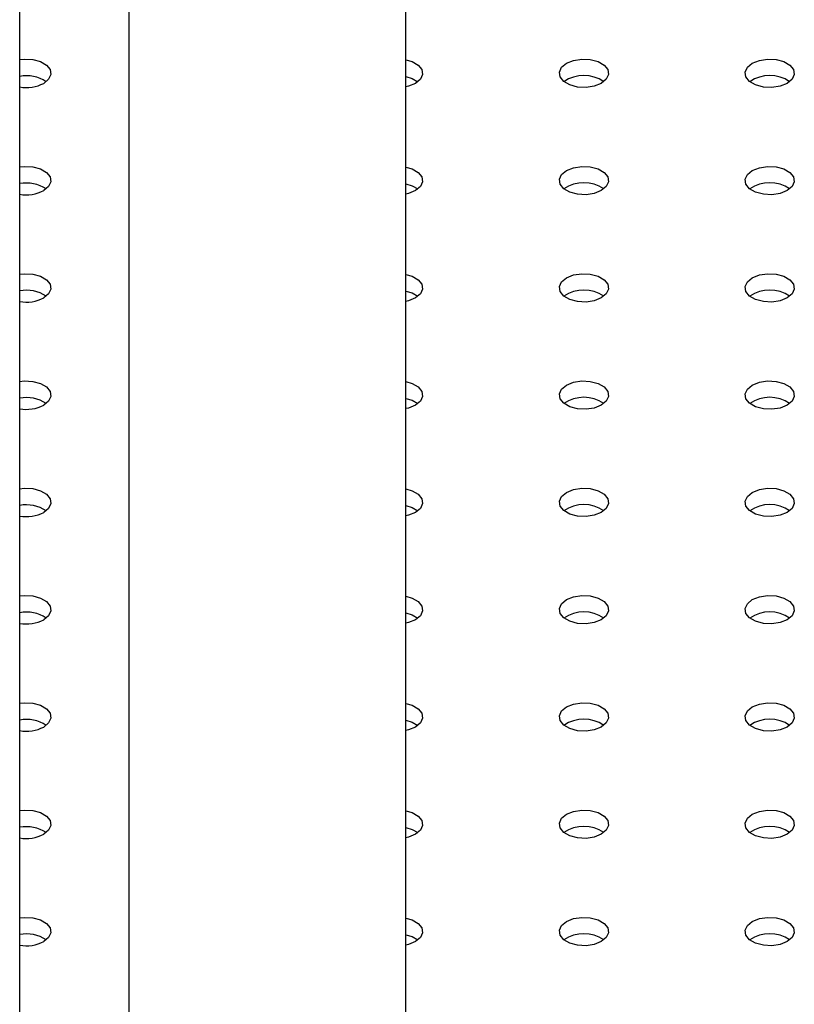
# Model space of a CAD drawing. Units: millimetres. Extents: x 0 to 42, y 0 to 29.8.
# Drawn here: x 32.3 to 32.5, y 23.3 to 23.5 of the extents above; entities that cross this region are included whole.
import ezdxf

# ---------------------------------------------------------------- set-up
doc = ezdxf.new("R2010")
doc.units = ezdxf.units.MM

msp = doc.modelspace()

# ---------------------------------------------------------------- linework, layer by layer
at = {"color": 7, "linetype": 'Continuous', "lineweight": 25}
for p, q in [((32.26756919093834, 19.31342438931472), (32.26756919093834, 24.00283620616711)), ((32.36156872176885, 23.12214302973837), (32.36156872176885, 23.88413680540058)), ((32.29416872176885, 23.84522761347752), (32.29416872176885, 23.12137042900944))]:
    msp.add_line(p, q, dxfattribs=at)
at = {"color": 7, "linetype": 'Continuous', "lineweight": 25, "flags": 128}
for points in [[(32.26756919093834, 23.48260267727315), (32.26865592447389, 23.48271647163302), (32.27073177320099, 23.48261162854652), (32.27262031754848, 23.48210324434169), (32.27409377119611, 23.48125263765658), (32.27497441388811, 23.48016240421105), (32.27515602711892, 23.47896404224874), (32.27461670565259, 23.47780209190827), (32.27342149961749, 23.47681670154923)], [(32.36156872176885, 23.48255519289768), (32.36312998554035, 23.48210324434169), (32.36460343918798, 23.48125263765658), (32.36548408187998, 23.48016240421105), (32.3656656951108, 23.47896404224874), (32.36512637364447, 23.47780209190827), (32.36393116760937, 23.47681670154923)], [(32.40918600160531, 23.47681670154923), (32.40747907048863, 23.47612672379175), (32.40546629537468, 23.47581538013637), (32.40339044664758, 23.47592022322288), (32.40150190230009, 23.47642860742771), (32.40002844865246, 23.47727921411281), (32.39914780596046, 23.47836944755834), (32.39896619272965, 23.47956780952065), (32.39950551419597, 23.48072975986113), (32.40070072023107, 23.48171515022016), (32.40240765134775, 23.48240512797764), (32.40442042646171, 23.48271647163302), (32.40649627518881, 23.48261162854651), (32.4083848195363, 23.48210324434168), (32.40985827318393, 23.48125263765658), (32.41073891587592, 23.48016240421104), (32.41092052910675, 23.47896404224874), (32.41038120764041, 23.47780209190826), (32.40918600160531, 23.47681670154923)], [(32.45444083560125, 23.47681670154923), (32.45273390448457, 23.47612672379176), (32.45072112937061, 23.47581538013638), (32.44864528064351, 23.47592022322289), (32.44675673629602, 23.47642860742771), (32.4452832826484, 23.47727921411282), (32.44440263995639, 23.47836944755835), (32.44422102672558, 23.47956780952066), (32.44476034819191, 23.48072975986113), (32.44595555422701, 23.48171515022017), (32.44766248534368, 23.48240512797764), (32.44967526045765, 23.48271647163302), (32.45175110918475, 23.48261162854652), (32.45363965353224, 23.48210324434169), (32.45511310717986, 23.48125263765658), (32.45599374987187, 23.48016240421105), (32.45617536310268, 23.47896404224874), (32.45563604163635, 23.47780209190827), (32.45444083560125, 23.47681670154923)], [(32.36156872176885, 23.47847248883825), (32.36312998554035, 23.47802054028226), (32.36453578760612, 23.47722457385491)], [(32.36393116760937, 23.47681670154923), (32.36222423649269, 23.47612672379176), (32.36156872176885, 23.47597665887172)], [(32.26756919093834, 23.45647761769482), (32.26865592447389, 23.45659141205469), (32.27073177320099, 23.45648656896818), (32.27262031754849, 23.45597818476335), (32.27409377119611, 23.45512757807825), (32.27497441388812, 23.45403734463272), (32.27515602711893, 23.45283898267041), (32.2746167056526, 23.45167703232993), (32.27342149961749, 23.4506916419709)], [(32.36156872176885, 23.45643013331934), (32.36312998554036, 23.45597818476335), (32.36460343918799, 23.45512757807825), (32.36548408187998, 23.45403734463272), (32.36566569511081, 23.45283898267041), (32.36512637364448, 23.45167703232993), (32.36393116760937, 23.4506916419709)], [(32.40918600160531, 23.45069164197091), (32.40747907048863, 23.45000166421343), (32.40546629537467, 23.44969032055805), (32.40339044664757, 23.44979516364456), (32.40150190230008, 23.45030354784939), (32.40002844865246, 23.45115415453449), (32.39914780596045, 23.45224438798003), (32.39896619272964, 23.45344274994233), (32.39950551419597, 23.45460470028281), (32.40070072023107, 23.45559009064184), (32.40240765134775, 23.45628006839932), (32.40442042646171, 23.45659141205469), (32.40649627518881, 23.45648656896819), (32.40838481953629, 23.45597818476336), (32.40985827318392, 23.45512757807825), (32.41073891587592, 23.45403734463272), (32.41092052910674, 23.45283898267042), (32.41038120764041, 23.45167703232994), (32.40918600160531, 23.45069164197091)], [(32.45444083560125, 23.4506916419709), (32.45273390448457, 23.45000166421342), (32.45072112937062, 23.44969032055805), (32.44864528064352, 23.44979516364455), (32.44675673629602, 23.45030354784938), (32.4452832826484, 23.45115415453449), (32.4444026399564, 23.45224438798002), (32.44422102672559, 23.45344274994232), (32.44476034819191, 23.4546047002828), (32.44595555422701, 23.45559009064184), (32.44766248534368, 23.45628006839931), (32.44967526045765, 23.45659141205469), (32.45175110918475, 23.45648656896818), (32.45363965353224, 23.45597818476335), (32.45511310717987, 23.45512757807825), (32.45599374987187, 23.45403734463272), (32.45617536310269, 23.45283898267041), (32.45563604163635, 23.45167703232993), (32.45444083560125, 23.4506916419709)], [(32.36156872176885, 23.45234742925992), (32.36312998554036, 23.45189548070393), (32.36453578760618, 23.45109951427653)], [(32.36393116760937, 23.4506916419709), (32.3622242364927, 23.45000166421343), (32.36156872176885, 23.44985159929339)], [(32.26756919093834, 23.4303525581165), (32.26865592447389, 23.43046635247637), (32.27073177320099, 23.43036150938986), (32.27262031754848, 23.42985312518503), (32.27409377119611, 23.42900251849993), (32.27497441388811, 23.42791228505439), (32.27515602711892, 23.42671392309209), (32.27461670565259, 23.42555197275161), (32.27342149961749, 23.42456658239258)], [(32.36156872176885, 23.43030507374102), (32.36312998554035, 23.42985312518503), (32.36460343918798, 23.42900251849993), (32.36548408187998, 23.42791228505439), (32.3656656951108, 23.42671392309209), (32.36512637364447, 23.42555197275161), (32.36393116760937, 23.42456658239258)], [(32.40918600160531, 23.42456658239257), (32.40747907048863, 23.4238766046351), (32.40546629537468, 23.42356526097972), (32.40339044664758, 23.42367010406623), (32.40150190230009, 23.42417848827105), (32.40002844865246, 23.42502909495616), (32.39914780596046, 23.42611932840169), (32.39896619272965, 23.427317690364), (32.39950551419597, 23.42847964070447), (32.40070072023107, 23.42946503106351), (32.40240765134775, 23.43015500882098), (32.40442042646171, 23.43046635247636), (32.40649627518881, 23.43036150938986), (32.4083848195363, 23.42985312518503), (32.40985827318393, 23.42900251849992), (32.41073891587592, 23.42791228505439), (32.41092052910675, 23.42671392309208), (32.41038120764041, 23.42555197275161), (32.40918600160531, 23.42456658239257)], [(32.45444083560125, 23.42456658239258), (32.45273390448457, 23.4238766046351), (32.45072112937061, 23.42356526097973), (32.44864528064351, 23.42367010406623), (32.44675673629602, 23.42417848827106), (32.4452832826484, 23.42502909495616), (32.44440263995639, 23.4261193284017), (32.44422102672558, 23.427317690364), (32.44476034819191, 23.42847964070448), (32.44595555422701, 23.42946503106351), (32.44766248534368, 23.43015500882099), (32.44967526045765, 23.43046635247637), (32.45175110918475, 23.43036150938986), (32.45363965353224, 23.42985312518503), (32.45511310717986, 23.42900251849993), (32.45599374987187, 23.42791228505439), (32.45617536310268, 23.42671392309209), (32.45563604163635, 23.42555197275161), (32.45444083560125, 23.42456658239258)], [(32.36156872176885, 23.4262223696816), (32.36312998554035, 23.42577042112561), (32.36453578760614, 23.42497445469823)], [(32.36393116760937, 23.42456658239258), (32.36222423649269, 23.4238766046351), (32.36156872176885, 23.42372653971507)], [(32.26756919093834, 23.40422749853816), (32.26865592447389, 23.40434129289804), (32.27073177320099, 23.40423644981153), (32.27262031754849, 23.4037280656067), (32.27409377119611, 23.4028774589216), (32.27497441388812, 23.40178722547606), (32.27515602711893, 23.40058886351376), (32.2746167056526, 23.39942691317328), (32.27342149961749, 23.39844152281425)], [(32.36156872176885, 23.40418001416269), (32.36312998554036, 23.4037280656067), (32.36460343918799, 23.4028774589216), (32.36548408187999, 23.40178722547606), (32.36566569511081, 23.40058886351376), (32.36512637364448, 23.39942691317328), (32.36393116760937, 23.39844152281425)], [(32.40918600160531, 23.39844152281425), (32.40747907048863, 23.39775154505678), (32.40546629537467, 23.3974402014014), (32.40339044664757, 23.39754504448791), (32.40150190230008, 23.39805342869273), (32.40002844865246, 23.39890403537784), (32.39914780596045, 23.39999426882337), (32.39896619272964, 23.40119263078568), (32.39950551419597, 23.40235458112615), (32.40070072023107, 23.40333997148519), (32.40240765134775, 23.40402994924266), (32.40442042646171, 23.40434129289804), (32.40649627518881, 23.40423644981154), (32.40838481953629, 23.40372806560671), (32.40985827318392, 23.4028774589216), (32.41073891587592, 23.40178722547607), (32.41092052910674, 23.40058886351376), (32.41038120764041, 23.39942691317329), (32.40918600160531, 23.39844152281425)], [(32.45444083560125, 23.39844152281425), (32.45273390448457, 23.39775154505677), (32.45072112937062, 23.39744020140139), (32.44864528064352, 23.3975450444879), (32.44675673629603, 23.39805342869273), (32.4452832826484, 23.39890403537783), (32.4444026399564, 23.39999426882337), (32.44422102672559, 23.40119263078567), (32.44476034819191, 23.40235458112615), (32.44595555422701, 23.40333997148518), (32.44766248534368, 23.40402994924266), (32.44967526045765, 23.40434129289804), (32.45175110918475, 23.40423644981153), (32.45363965353224, 23.4037280656067), (32.45511310717987, 23.4028774589216), (32.45599374987187, 23.40178722547606), (32.45617536310269, 23.40058886351376), (32.45563604163635, 23.39942691317328), (32.45444083560125, 23.39844152281425)], [(32.36156872176885, 23.40009731010327), (32.36312998554036, 23.39964536154727), (32.36453578760593, 23.39884939512007)], [(32.36393116760937, 23.39844152281425), (32.3622242364927, 23.39775154505677), (32.36156872176885, 23.39760148013674)], [(32.26756919093834, 23.37810243895984), (32.26865592447389, 23.37821623331971), (32.27073177320099, 23.37811139023321), (32.27262031754848, 23.37760300602838), (32.27409377119611, 23.37675239934327), (32.27497441388811, 23.37566216589774), (32.27515602711892, 23.37446380393544), (32.27461670565259, 23.37330185359496), (32.27342149961749, 23.37231646323593)], [(32.36156872176885, 23.37805495458437), (32.36312998554035, 23.37760300602838), (32.36460343918798, 23.37675239934327), (32.36548408187998, 23.37566216589774), (32.3656656951108, 23.37446380393544), (32.36512637364447, 23.37330185359496), (32.36393116760937, 23.37231646323593)], [(32.40918600160531, 23.37231646323592), (32.40747907048863, 23.37162648547845), (32.40546629537468, 23.37131514182307), (32.40339044664758, 23.37141998490957), (32.40150190230009, 23.3719283691144), (32.40002844865246, 23.37277897579951), (32.39914780596046, 23.37386920924504), (32.39896619272965, 23.37506757120734), (32.39950551419597, 23.37622952154782), (32.40070072023107, 23.37721491190686), (32.40240765134775, 23.37790488966433), (32.40442042646171, 23.37821623331971), (32.40649627518881, 23.3781113902332), (32.4083848195363, 23.37760300602837), (32.40985827318393, 23.37675239934327), (32.41073891587592, 23.37566216589774), (32.41092052910675, 23.37446380393543), (32.41038120764041, 23.37330185359495), (32.40918600160531, 23.37231646323592)], [(32.45444083560125, 23.37231646323593), (32.45273390448457, 23.37162648547845), (32.45072112937061, 23.37131514182308), (32.44864528064351, 23.37141998490958), (32.44675673629602, 23.37192836911441), (32.4452832826484, 23.37277897579951), (32.44440263995639, 23.37386920924505), (32.44422102672558, 23.37506757120735), (32.44476034819191, 23.37622952154783), (32.44595555422701, 23.37721491190686), (32.44766248534368, 23.37790488966434), (32.44967526045765, 23.37821623331971), (32.45175110918475, 23.37811139023321), (32.45363965353224, 23.37760300602838), (32.45511310717986, 23.37675239934327), (32.45599374987187, 23.37566216589774), (32.45617536310268, 23.37446380393544), (32.45563604163635, 23.37330185359496), (32.45444083560125, 23.37231646323593)], [(32.36156872176885, 23.37397225052494), (32.36312998554035, 23.37352030196895), (32.36453578760618, 23.37272433554155)], [(32.36393116760937, 23.37231646323593), (32.36222423649269, 23.37162648547845), (32.36156872176885, 23.37147642055842)], [(32.26756919093834, 23.35197737938151), (32.26865592447389, 23.35209117374138), (32.27073177320099, 23.35198633065488), (32.27262031754849, 23.35147794645005), (32.27409377119611, 23.35062733976494), (32.27497441388812, 23.34953710631941), (32.27515602711893, 23.3483387443571), (32.2746167056526, 23.34717679401663), (32.27342149961749, 23.3461914036576)], [(32.40918600160531, 23.3461914036576), (32.40747907048863, 23.34550142590012), (32.40546629537467, 23.34519008224475), (32.40339044664757, 23.34529492533125), (32.40150190230008, 23.34580330953608), (32.40002844865246, 23.34665391622118), (32.39914780596045, 23.34774414966672), (32.39896619272964, 23.34894251162902), (32.39950551419597, 23.3501044619695), (32.40070072023107, 23.35108985232853), (32.40240765134775, 23.35177983008601), (32.40442042646171, 23.35209117374139), (32.40649627518881, 23.35198633065488), (32.40838481953629, 23.35147794645006), (32.40985827318392, 23.35062733976495), (32.41073891587592, 23.34953710631941), (32.41092052910674, 23.34833874435711), (32.41038120764041, 23.34717679401663), (32.40918600160531, 23.3461914036576)], [(32.45444083560125, 23.34619140365759), (32.45273390448457, 23.34550142590012), (32.45072112937062, 23.34519008224474), (32.44864528064352, 23.34529492533125), (32.44675673629603, 23.34580330953607), (32.4452832826484, 23.34665391622118), (32.4444026399564, 23.34774414966671), (32.44422102672559, 23.34894251162902), (32.44476034819191, 23.35010446196949), (32.44595555422701, 23.35108985232853), (32.44766248534368, 23.351779830086), (32.44967526045765, 23.35209117374138), (32.45175110918475, 23.35198633065488), (32.45363965353224, 23.35147794645005), (32.45511310717987, 23.35062733976494), (32.45599374987187, 23.34953710631941), (32.45617536310269, 23.3483387443571), (32.45563604163635, 23.34717679401663), (32.45444083560125, 23.34619140365759)], [(32.36156872176885, 23.35192989500604), (32.36312998554036, 23.35147794645005), (32.36460343918799, 23.35062733976494), (32.36548408187999, 23.34953710631941), (32.36566569511081, 23.3483387443571), (32.36512637364448, 23.34717679401663), (32.36393116760937, 23.3461914036576)], [(32.36156872176885, 23.34784719094661), (32.36312998554036, 23.34739524239062), (32.36453578760594, 23.34659927596341)], [(32.36393116760937, 23.3461914036576), (32.3622242364927, 23.34550142590012), (32.36156872176885, 23.34535136098008)], [(32.26756919093834, 23.32585231980319), (32.26865592447389, 23.32596611416306), (32.27073177320099, 23.32586127107655), (32.27262031754848, 23.32535288687173), (32.27409377119611, 23.32450228018662), (32.27497441388811, 23.32341204674109), (32.27515602711892, 23.32221368477879), (32.27461670565259, 23.32105173443831), (32.27342149961749, 23.32006634407927)], [(32.36156872176885, 23.32580483542771), (32.36312998554035, 23.32535288687173), (32.36460343918798, 23.32450228018662), (32.36548408187998, 23.32341204674109), (32.3656656951108, 23.32221368477879), (32.36512637364447, 23.32105173443831), (32.36393116760937, 23.32006634407927)], [(32.40918600160531, 23.32006634407927), (32.40747907048863, 23.31937636632179), (32.40546629537468, 23.31906502266641), (32.40339044664758, 23.31916986575292), (32.40150190230009, 23.31967824995775), (32.40002844865246, 23.32052885664285), (32.39914780596046, 23.32161909008839), (32.39896619272965, 23.32281745205069), (32.39950551419597, 23.32397940239117), (32.40070072023107, 23.3249647927502), (32.40240765134775, 23.32565477050768), (32.40442042646171, 23.32596611416306), (32.40649627518881, 23.32586127107655), (32.4083848195363, 23.32535288687172), (32.40985827318393, 23.32450228018662), (32.41073891587593, 23.32341204674108), (32.41092052910675, 23.32221368477878), (32.41038120764041, 23.3210517344383), (32.40918600160531, 23.32006634407927)], [(32.45444083560125, 23.32006634407927), (32.45273390448457, 23.3193763663218), (32.45072112937061, 23.31906502266642), (32.44864528064351, 23.31916986575292), (32.44675673629602, 23.31967824995775), (32.4452832826484, 23.32052885664286), (32.44440263995639, 23.32161909008839), (32.44422102672558, 23.3228174520507), (32.44476034819191, 23.32397940239118), (32.44595555422701, 23.32496479275021), (32.44766248534368, 23.32565477050768), (32.44967526045765, 23.32596611416306), (32.45175110918475, 23.32586127107655), (32.45363965353224, 23.32535288687173), (32.45511310717986, 23.32450228018662), (32.45599374987187, 23.32341204674109), (32.45617536310268, 23.32221368477879), (32.45563604163635, 23.32105173443831), (32.45444083560125, 23.32006634407927)], [(32.36156872176885, 23.32172213136829), (32.36312998554035, 23.3212701828123), (32.36453578760597, 23.32047421638507)], [(32.36393116760937, 23.32006634407927), (32.36222423649269, 23.3193763663218), (32.36156872176885, 23.31922630140176)], [(32.26756919093834, 23.29972726022486), (32.26865592447389, 23.29984105458473), (32.27073177320099, 23.29973621149822), (32.27262031754849, 23.2992278272934), (32.27409377119611, 23.29837722060829), (32.27497441388812, 23.29728698716276), (32.27515602711893, 23.29608862520045), (32.2746167056526, 23.29492667485997), (32.27342149961749, 23.29394128450094)], [(32.36156872176885, 23.29967977584938), (32.36312998554036, 23.2992278272934), (32.36460343918799, 23.29837722060829), (32.36548408187999, 23.29728698716276), (32.36566569511081, 23.29608862520045), (32.36512637364448, 23.29492667485997), (32.36393116760937, 23.29394128450094)], [(32.40918600160531, 23.29394128450095), (32.40747907048863, 23.29325130674347), (32.40546629537467, 23.2929399630881), (32.40339044664757, 23.2930448061746), (32.40150190230008, 23.29355319037943), (32.40002844865246, 23.29440379706453), (32.39914780596045, 23.29549403051006), (32.39896619272964, 23.29669239247237), (32.39950551419597, 23.29785434281285), (32.40070072023107, 23.29883973317188), (32.40240765134775, 23.29952971092936), (32.40442042646171, 23.29984105458473), (32.40649627518881, 23.29973621149823), (32.40838481953629, 23.2992278272934), (32.40985827318392, 23.29837722060829), (32.41073891587592, 23.29728698716276), (32.41092052910674, 23.29608862520046), (32.41038120764041, 23.29492667485998), (32.40918600160531, 23.29394128450095)], [(32.45444083560125, 23.29394128450094), (32.45273390448457, 23.29325130674347), (32.45072112937062, 23.29293996308809), (32.44864528064352, 23.29304480617459), (32.44675673629603, 23.29355319037942), (32.4452832826484, 23.29440379706452), (32.4444026399564, 23.29549403051006), (32.44422102672559, 23.29669239247236), (32.44476034819191, 23.29785434281284), (32.44595555422701, 23.29883973317188), (32.44766248534368, 23.29952971092935), (32.44967526045765, 23.29984105458473), (32.45175110918475, 23.29973621149822), (32.45363965353224, 23.2992278272934), (32.45511310717987, 23.29837722060829), (32.45599374987187, 23.29728698716276), (32.45617536310269, 23.29608862520045), (32.45563604163635, 23.29492667485997), (32.45444083560125, 23.29394128450094)], [(32.36156872176885, 23.29559707178996), (32.36312998554036, 23.29514512323397), (32.36453578760591, 23.29434915680679)], [(32.36393116760937, 23.29394128450094), (32.3622242364927, 23.29325130674347), (32.36156872176885, 23.29310124182343)], [(32.26756919093834, 23.27360220064653), (32.26865592447389, 23.27371599500641), (32.27073177320099, 23.2736111519199), (32.27262031754848, 23.27310276771507), (32.27409377119611, 23.27225216102997), (32.27497441388811, 23.27116192758444), (32.27515602711892, 23.26996356562213), (32.27461670565259, 23.26880161528165), (32.27342149961749, 23.26781622492262)], [(32.36156872176885, 23.27355471627106), (32.36312998554035, 23.27310276771507), (32.36460343918798, 23.27225216102997), (32.36548408187998, 23.27116192758444), (32.3656656951108, 23.26996356562213), (32.36512637364447, 23.26880161528165), (32.36393116760937, 23.26781622492262)], [(32.40918600160531, 23.26781622492261), (32.40747907048863, 23.26712624716514), (32.40546629537468, 23.26681490350976), (32.40339044664758, 23.26691974659627), (32.40150190230009, 23.2674281308011), (32.40002844865246, 23.2682787374862), (32.39914780596046, 23.26936897093173), (32.39896619272965, 23.27056733289404), (32.39950551419597, 23.27172928323452), (32.40070072023107, 23.27271467359355), (32.40240765134775, 23.27340465135102), (32.40442042646171, 23.2737159950064), (32.40649627518881, 23.2736111519199), (32.4083848195363, 23.27310276771507), (32.40985827318393, 23.27225216102996), (32.41073891587593, 23.27116192758443), (32.41092052910675, 23.26996356562213), (32.41038120764041, 23.26880161528165), (32.40918600160531, 23.26781622492261)], [(32.45444083560125, 23.26781622492262), (32.45273390448457, 23.26712624716514), (32.45072112937061, 23.26681490350977), (32.44864528064351, 23.26691974659627), (32.44675673629602, 23.2674281308011), (32.4452832826484, 23.2682787374862), (32.44440263995639, 23.26936897093174), (32.44422102672558, 23.27056733289404), (32.44476034819191, 23.27172928323452), (32.44595555422701, 23.27271467359355), (32.44766248534368, 23.27340465135103), (32.44967526045765, 23.27371599500641), (32.45175110918475, 23.2736111519199), (32.45363965353224, 23.27310276771507), (32.45511310717986, 23.27225216102997), (32.45599374987187, 23.27116192758444), (32.45617536310268, 23.26996356562213), (32.45563604163635, 23.26880161528165), (32.45444083560125, 23.26781622492262)], [(32.36156872176885, 23.26947201221163), (32.36312998554035, 23.26902006365564), (32.36453578760656, 23.26822409722795)], [(32.36393116760937, 23.26781622492262), (32.36222423649269, 23.26712624716514), (32.36156872176885, 23.26697618224511)]]:
    msp.add_lwpolyline(points, dxfattribs=at)
at = {"color": 7, "linetype": 'Continuous', "lineweight": 25}
for centre, radius, start, end in [((32.26919706060009, 23.46989409630799), 0.008778138300821988, 56.62452300341692, 100.687129806405), ((32.26915855706102, 23.4851876521857), 0.009393907270032876, 260.2592049307378, 296.9876646793576), ((32.4049433609182, 23.47022789645096), 0.008511723141188884, 55.28598988846821, 124.7140101115318), ((32.45019819491413, 23.47022789645082), 0.008511723141330323, 55.28598989087339, 124.7140101090873), ((32.2691970606001, 23.44376903672968), 0.008778138300808059, 56.62452300397051, 100.6871298065177), ((32.2691585570611, 23.45906259260687), 0.009393907269557357, 260.2592049297583, 296.9876646802997), ((32.40494336091819, 23.44410283687264), 0.008511723141189764, 55.28598988887961, 124.7140101110811), ((32.45019819491413, 23.44410283687249), 0.008511723141326278, 55.28598989091271, 124.714010109048), ((32.26919706060009, 23.41764397715142), 0.008778138300740862, 56.62452300257084, 100.6871298065083), ((32.4049433609182, 23.4179777772941), 0.008511723141379055, 55.28598989144977, 124.7140101085502), ((32.45019819491413, 23.41797777729432), 0.008511723141183465, 55.28598988902479, 124.7140101109752), ((32.26915855706122, 23.4329375330277), 0.009393907268739515, 260.2592049281096, 296.9876646819646), ((32.26919706060009, 23.39151891757317), 0.00877813830066838, 56.62452300084995, 100.6871298065943), ((32.40494336091819, 23.39185271771609), 0.008511723141093008, 55.28598988712942, 124.7140101129099), ((32.45019819491413, 23.39185271771568), 0.008511723141467049, 55.28598989319841, 124.7140101067623), ((32.2691585570611, 23.4068124734502), 0.009393907269537568, 260.25920492974, 296.9876646803685), ((32.26919706060007, 23.36539385799471), 0.008778138300802884, 56.6245230025043, 100.6871298063354), ((32.4049433609182, 23.36572765813748), 0.00851172314135006, 55.2859898916448, 124.7140101083945), ((32.45019819491413, 23.36572765813752), 0.008511723141325152, 55.28598989100496, 124.7140101090344), ((32.26915855706113, 23.3806874138717), 0.009393907269364007, 260.2592049293785, 296.9876646807057), ((32.2691970606001, 23.33926879841647), 0.008778138300712909, 56.62452300210884, 100.6871298066338), ((32.40494336091819, 23.33960259855937), 0.008511723141157218, 55.28598988814597, 124.714010111854), ((32.45019819491414, 23.33960259855932), 0.008511723141194057, 55.28598988841527, 124.714010111624), ((32.2691585570611, 23.35456235429357), 0.009393907269555074, 260.2592049297583, 296.9876646803095), ((32.26919706060009, 23.31314373883816), 0.008778138300694713, 56.62452300159489, 100.6871298065642), ((32.4049433609182, 23.31347753898102), 0.008511723141173367, 55.28598988878428, 124.714010111255), ((32.45019819491413, 23.31347753898099), 0.008511723141201901, 55.28598988876166, 124.7140101112384), ((32.26915855706113, 23.32843729471506), 0.009393907269377806, 260.2592049293968, 296.9876646806664), ((32.26919706060009, 23.28701867925965), 0.008778138300874355, 56.62452300401969, 100.6871298063405), ((32.4049433609182, 23.28735247940247), 0.008511723141383978, 55.28598989186117, 124.7140101081781), ((32.45019819491414, 23.28735247940249), 0.008511723141367831, 55.2859898913015, 124.7140101087771), ((32.2691585570611, 23.30231223513688), 0.009393907269528864, 260.259204929729, 296.9876646803882), ((32.26919706060009, 23.26089361968127), 0.008778138300927153, 56.62452300498243, 100.687129806276), ((32.40494336091819, 23.26122741982416), 0.008511723141362658, 55.28598989131511, 124.7140101086456), ((32.45019819491412, 23.26122741982426), 0.008511723141280715, 55.28598988988562, 124.7140101100751), ((32.26915855706113, 23.27618717555839), 0.009393907269364007, 260.2592049293785, 296.9876646807057)]:
    msp.add_arc(centre, radius, start, end, dxfattribs=at)

doc.saveas('drawing.dxf')
